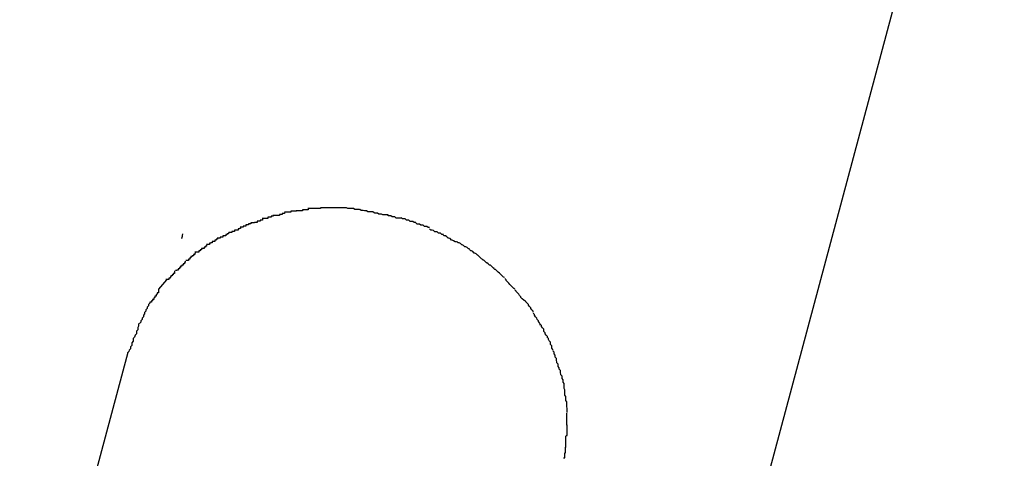
# Model space of a CAD drawing. Extents: x -42 to 42, y -34.5 to 34.5.
# Drawn here: x -15.2 to -15, y 22.5 to 22.6 of the extents above; entities that cross this region are included whole.
import ezdxf

# ---------------------------------------------------------------- set-up
doc = ezdxf.new("R2010")
doc.units = 0
doc.layers.get('0').update_dxf_attribs({"linetype": 'CONTINUOUS'})

msp = doc.modelspace()

# ---------------------------------------------------------------- linework, layer by layer
at = {"color": 0}
for points in [[(-14.9587, 22.7258), (-15.0224, 22.4877)], [(-15.1191, 22.5877), (-15.1191, 22.5877), (-15.1191, 22.5875), (-15.1193, 22.5875), (-15.1193, 22.5875), (-15.1196, 22.5875), (-15.1196, 22.5873), (-15.1199, 22.5873), (-15.1199, 22.5873), (-15.1202, 22.5873), (-15.1202, 22.5871), (-15.1205, 22.5871), (-15.1205, 22.5871), (-15.1208, 22.5871), (-15.1208, 22.5871), (-15.1211, 22.5871), (-15.1211, 22.5871), (-15.1214, 22.5871)], [(-15.1191, 22.5877), (-15.1191, 22.5877), (-15.1191, 22.5875), (-15.1193, 22.5875), (-15.1193, 22.5875), (-15.1196, 22.5875), (-15.1196, 22.5873), (-15.1199, 22.5873), (-15.1199, 22.5873), (-15.1202, 22.5873), (-15.1202, 22.5871), (-15.1205, 22.5871), (-15.1205, 22.5871), (-15.1208, 22.5871), (-15.1208, 22.5871), (-15.1211, 22.5871), (-15.1211, 22.5871), (-15.1214, 22.5871)], [(-15.1164, 22.5882), (-15.1164, 22.5882), (-15.1164, 22.588), (-15.1166, 22.588), (-15.1166, 22.588), (-15.1169, 22.588), (-15.1169, 22.588), (-15.1172, 22.588), (-15.1174, 22.588), (-15.1177, 22.588), (-15.1177, 22.5878), (-15.118, 22.5878), (-15.1181, 22.5878), (-15.1184, 22.5878), (-15.1184, 22.5878), (-15.1187, 22.5878), (-15.1188, 22.5878), (-15.1191, 22.5878)], [(-15.1164, 22.5882), (-15.1164, 22.5882), (-15.1164, 22.588), (-15.1166, 22.588), (-15.1166, 22.588), (-15.1169, 22.588), (-15.1169, 22.588), (-15.1172, 22.588), (-15.1174, 22.588), (-15.1177, 22.588), (-15.1177, 22.5878), (-15.118, 22.5878), (-15.1181, 22.5878), (-15.1184, 22.5878), (-15.1184, 22.5878), (-15.1187, 22.5878), (-15.1188, 22.5878), (-15.1191, 22.5878)], [(-15.1138, 22.5885), (-15.1138, 22.5885), (-15.1138, 22.5883), (-15.114, 22.5883), (-15.114, 22.5883), (-15.1143, 22.5883), (-15.1143, 22.5883), (-15.1146, 22.5883), (-15.1148, 22.5883), (-15.1151, 22.5883), (-15.1151, 22.5881), (-15.1154, 22.5881), (-15.1155, 22.5881), (-15.1158, 22.5881), (-15.1158, 22.5881), (-15.1161, 22.5881), (-15.1162, 22.5881), (-15.1165, 22.5881)], [(-15.1138, 22.5885), (-15.1138, 22.5885), (-15.1138, 22.5883), (-15.114, 22.5883), (-15.114, 22.5883), (-15.1143, 22.5883), (-15.1143, 22.5883), (-15.1146, 22.5883), (-15.1148, 22.5883), (-15.1151, 22.5883), (-15.1151, 22.5881), (-15.1154, 22.5881), (-15.1155, 22.5881), (-15.1158, 22.5881), (-15.1158, 22.5881), (-15.1161, 22.5881), (-15.1162, 22.5881), (-15.1165, 22.5881)], [(-15.1111, 22.5888), (-15.1111, 22.5888), (-15.1111, 22.5886), (-15.1113, 22.5886), (-15.1113, 22.5886), (-15.1116, 22.5886), (-15.1116, 22.5886), (-15.1119, 22.5886), (-15.1121, 22.5886), (-15.1124, 22.5886), (-15.1124, 22.5886), (-15.1127, 22.5886), (-15.1129, 22.5886), (-15.1132, 22.5886), (-15.1132, 22.5886), (-15.1135, 22.5886), (-15.1136, 22.5886), (-15.1139, 22.5886)], [(-15.1111, 22.5888), (-15.1111, 22.5888), (-15.1111, 22.5886), (-15.1113, 22.5886), (-15.1113, 22.5886), (-15.1116, 22.5886), (-15.1116, 22.5886), (-15.1119, 22.5886), (-15.1121, 22.5886), (-15.1124, 22.5886), (-15.1124, 22.5886), (-15.1127, 22.5886), (-15.1129, 22.5886), (-15.1132, 22.5886), (-15.1132, 22.5886), (-15.1135, 22.5886), (-15.1136, 22.5886), (-15.1139, 22.5886)], [(-15.1082, 22.5888), (-15.1082, 22.5888), (-15.1082, 22.5888), (-15.1082, 22.5888), (-15.1082, 22.5888), (-15.1082, 22.5888), (-15.1082, 22.5888), (-15.1082, 22.5888), (-15.1082, 22.5888), (-15.1084, 22.5888), (-15.1084, 22.5888), (-15.1084, 22.5888), (-15.1084, 22.5888), (-15.1084, 22.5888), (-15.1084, 22.5888), (-15.1084, 22.5888), (-15.1084, 22.5888), (-15.1086, 22.5888), (-15.1086, 22.5888), (-15.1086, 22.5888), (-15.1088, 22.5888), (-15.1088, 22.5888), (-15.1091, 22.5888), (-15.1091, 22.5888), (-15.1094, 22.5888), (-15.1095, 22.5888), (-15.1098, 22.5888), (-15.1098, 22.5888), (-15.1101, 22.5888), (-15.1101, 22.5888), (-15.1104, 22.5888), (-15.1104, 22.5888), (-15.1107, 22.5888), (-15.1108, 22.5888), (-15.1111, 22.5888)], [(-15.1082, 22.5888), (-15.1082, 22.5888), (-15.1082, 22.5888), (-15.1082, 22.5888), (-15.1082, 22.5888), (-15.1082, 22.5888), (-15.1082, 22.5888), (-15.1082, 22.5888), (-15.1082, 22.5888), (-15.1084, 22.5888), (-15.1084, 22.5888), (-15.1084, 22.5888), (-15.1084, 22.5888), (-15.1084, 22.5888), (-15.1084, 22.5888), (-15.1084, 22.5888), (-15.1084, 22.5888), (-15.1086, 22.5888), (-15.1086, 22.5888), (-15.1086, 22.5888), (-15.1088, 22.5888), (-15.1088, 22.5888), (-15.1091, 22.5888), (-15.1091, 22.5888), (-15.1094, 22.5888), (-15.1095, 22.5888), (-15.1098, 22.5888), (-15.1098, 22.5888), (-15.1101, 22.5888), (-15.1101, 22.5888), (-15.1104, 22.5888), (-15.1104, 22.5888), (-15.1107, 22.5888), (-15.1108, 22.5888), (-15.1111, 22.5888)], [(-15.1053, 22.5888), (-15.1053, 22.5888), (-15.1053, 22.5888), (-15.1056, 22.5888), (-15.1056, 22.5888), (-15.1059, 22.5888), (-15.1059, 22.5888), (-15.1062, 22.5888), (-15.1064, 22.5888), (-15.1067, 22.5888), (-15.1067, 22.5888), (-15.107, 22.5888), (-15.1071, 22.5888), (-15.1074, 22.5888), (-15.1074, 22.5888), (-15.1077, 22.5888), (-15.108, 22.5888), (-15.1083, 22.5888)], [(-15.1053, 22.5888), (-15.1053, 22.5888), (-15.1053, 22.5888), (-15.1056, 22.5888), (-15.1056, 22.5888), (-15.1059, 22.5888), (-15.1059, 22.5888), (-15.1062, 22.5888), (-15.1064, 22.5888), (-15.1067, 22.5888), (-15.1067, 22.5888), (-15.107, 22.5888), (-15.1071, 22.5888), (-15.1074, 22.5888), (-15.1074, 22.5888), (-15.1077, 22.5888), (-15.108, 22.5888), (-15.1083, 22.5888)], [(-15.1024, 22.5884), (-15.1024, 22.5884), (-15.1024, 22.5884), (-15.1026, 22.5884), (-15.1026, 22.5884), (-15.1029, 22.5884), (-15.1029, 22.5884), (-15.1032, 22.5884), (-15.1034, 22.5884), (-15.1037, 22.5886), (-15.1037, 22.5886), (-15.104, 22.5886), (-15.1041, 22.5886), (-15.1044, 22.5886), (-15.1044, 22.5886), (-15.1047, 22.5886), (-15.105, 22.5886), (-15.1053, 22.5888)], [(-15.1024, 22.5884), (-15.1024, 22.5884), (-15.1024, 22.5884), (-15.1026, 22.5884), (-15.1026, 22.5884), (-15.1029, 22.5884), (-15.1029, 22.5884), (-15.1032, 22.5884), (-15.1034, 22.5884), (-15.1037, 22.5886), (-15.1037, 22.5886), (-15.104, 22.5886), (-15.1041, 22.5886), (-15.1044, 22.5886), (-15.1044, 22.5886), (-15.1047, 22.5886), (-15.105, 22.5886), (-15.1053, 22.5888)], [(-15.0993, 22.5879), (-15.0993, 22.5879), (-15.0993, 22.5879), (-15.0995, 22.5879), (-15.0996, 22.5879), (-15.0999, 22.5879), (-15.0999, 22.5879), (-15.1002, 22.5879), (-15.1005, 22.5879), (-15.1008, 22.5881), (-15.1008, 22.5881), (-15.1011, 22.5881), (-15.1013, 22.5881), (-15.1016, 22.5882), (-15.1016, 22.5882), (-15.1019, 22.5882), (-15.102, 22.5882), (-15.1023, 22.5884)], [(-15.0993, 22.5879), (-15.0993, 22.5879), (-15.0993, 22.5879), (-15.0995, 22.5879), (-15.0996, 22.5879), (-15.0999, 22.5879), (-15.0999, 22.5879), (-15.1002, 22.5879), (-15.1005, 22.5879), (-15.1008, 22.5881), (-15.1008, 22.5881), (-15.1011, 22.5881), (-15.1013, 22.5881), (-15.1016, 22.5882), (-15.1016, 22.5882), (-15.1019, 22.5882), (-15.102, 22.5882), (-15.1023, 22.5884)], [(-15.096, 22.5872), (-15.096, 22.5872), (-15.096, 22.5872), (-15.0962, 22.5872), (-15.0963, 22.5872), (-15.0966, 22.5872), (-15.0966, 22.5872), (-15.0969, 22.5872), (-15.0972, 22.5872), (-15.0975, 22.5874), (-15.0975, 22.5874), (-15.0978, 22.5874), (-15.0981, 22.5874), (-15.0984, 22.5876), (-15.0985, 22.5876), (-15.0988, 22.5876), (-15.099, 22.5876), (-15.0993, 22.5878)], [(-15.096, 22.5872), (-15.096, 22.5872), (-15.096, 22.5872), (-15.0962, 22.5872), (-15.0963, 22.5872), (-15.0966, 22.5872), (-15.0966, 22.5872), (-15.0969, 22.5872), (-15.0972, 22.5872), (-15.0975, 22.5874), (-15.0975, 22.5874), (-15.0978, 22.5874), (-15.0981, 22.5874), (-15.0984, 22.5876), (-15.0985, 22.5876), (-15.0988, 22.5876), (-15.099, 22.5876), (-15.0993, 22.5878)], [(-15.1266, 22.5855), (-15.1266, 22.5855), (-15.1266, 22.5852), (-15.1268, 22.5852), (-15.1268, 22.5852), (-15.1271, 22.5852), (-15.1271, 22.585), (-15.1274, 22.585), (-15.1274, 22.585), (-15.1277, 22.585), (-15.1277, 22.5847), (-15.128, 22.5847), (-15.128, 22.5847), (-15.1283, 22.5847), (-15.1283, 22.5845), (-15.1286, 22.5845), (-15.1287, 22.5845), (-15.129, 22.5845)], [(-15.1266, 22.5855), (-15.1266, 22.5855), (-15.1266, 22.5852), (-15.1268, 22.5852), (-15.1268, 22.5852), (-15.1271, 22.5852), (-15.1271, 22.585), (-15.1274, 22.585), (-15.1274, 22.585), (-15.1277, 22.585), (-15.1277, 22.5847), (-15.128, 22.5847), (-15.128, 22.5847), (-15.1283, 22.5847), (-15.1283, 22.5845), (-15.1286, 22.5845), (-15.1287, 22.5845), (-15.129, 22.5845)], [(-15.124, 22.5863), (-15.124, 22.5863), (-15.124, 22.586), (-15.1242, 22.586), (-15.1242, 22.586), (-15.1245, 22.586), (-15.1245, 22.5858), (-15.1248, 22.5858), (-15.1249, 22.5858), (-15.1252, 22.5858), (-15.1252, 22.5855), (-15.1255, 22.5855), (-15.1255, 22.5855), (-15.1258, 22.5855), (-15.1258, 22.5854), (-15.1261, 22.5854), (-15.1262, 22.5854), (-15.1265, 22.5854)], [(-15.124, 22.5863), (-15.124, 22.5863), (-15.124, 22.586), (-15.1242, 22.586), (-15.1242, 22.586), (-15.1245, 22.586), (-15.1245, 22.5858), (-15.1248, 22.5858), (-15.1249, 22.5858), (-15.1252, 22.5858), (-15.1252, 22.5855), (-15.1255, 22.5855), (-15.1255, 22.5855), (-15.1258, 22.5855), (-15.1258, 22.5854), (-15.1261, 22.5854), (-15.1262, 22.5854), (-15.1265, 22.5854)], [(-15.1216, 22.5872), (-15.1216, 22.5872), (-15.1216, 22.5869), (-15.1218, 22.5869), (-15.1218, 22.5869), (-15.1221, 22.5869), (-15.1221, 22.5867), (-15.1224, 22.5867), (-15.1225, 22.5867), (-15.1228, 22.5867), (-15.1228, 22.5864), (-15.1231, 22.5864), (-15.1231, 22.5864), (-15.1234, 22.5864), (-15.1234, 22.5864), (-15.1237, 22.5864), (-15.1238, 22.5864), (-15.1241, 22.5864)], [(-15.1216, 22.5872), (-15.1216, 22.5872), (-15.1216, 22.5869), (-15.1218, 22.5869), (-15.1218, 22.5869), (-15.1221, 22.5869), (-15.1221, 22.5867), (-15.1224, 22.5867), (-15.1225, 22.5867), (-15.1228, 22.5867), (-15.1228, 22.5864), (-15.1231, 22.5864), (-15.1231, 22.5864), (-15.1234, 22.5864), (-15.1234, 22.5864), (-15.1237, 22.5864), (-15.1238, 22.5864), (-15.1241, 22.5864)], [(-15.093, 22.5865), (-15.093, 22.5865), (-15.093, 22.5865), (-15.0932, 22.5865), (-15.0933, 22.5865), (-15.0936, 22.5865), (-15.0936, 22.5865), (-15.0939, 22.5865), (-15.0942, 22.5865), (-15.0945, 22.5868), (-15.0945, 22.5868), (-15.0948, 22.5868), (-15.0951, 22.5868), (-15.0954, 22.587), (-15.0954, 22.587), (-15.0957, 22.587), (-15.0959, 22.587), (-15.0962, 22.5872)], [(-15.093, 22.5865), (-15.093, 22.5865), (-15.093, 22.5865), (-15.0932, 22.5865), (-15.0933, 22.5865), (-15.0936, 22.5865), (-15.0936, 22.5865), (-15.0939, 22.5865), (-15.0942, 22.5865), (-15.0945, 22.5868), (-15.0945, 22.5868), (-15.0948, 22.5868), (-15.0951, 22.5868), (-15.0954, 22.587), (-15.0954, 22.587), (-15.0957, 22.587), (-15.0959, 22.587), (-15.0962, 22.5872)], [(-15.0898, 22.5855), (-15.0898, 22.5855), (-15.0898, 22.5855), (-15.0901, 22.5855), (-15.0902, 22.5855), (-15.0905, 22.5857), (-15.0905, 22.5857), (-15.0908, 22.5857), (-15.0911, 22.5857), (-15.0914, 22.586), (-15.0914, 22.586), (-15.0917, 22.586), (-15.0919, 22.586), (-15.0922, 22.5863), (-15.0922, 22.5863), (-15.0925, 22.5863), (-15.0928, 22.5863), (-15.0931, 22.5866)], [(-15.0898, 22.5855), (-15.0898, 22.5855), (-15.0898, 22.5855), (-15.0901, 22.5855), (-15.0902, 22.5855), (-15.0905, 22.5857), (-15.0905, 22.5857), (-15.0908, 22.5857), (-15.0911, 22.5857), (-15.0914, 22.586), (-15.0914, 22.586), (-15.0917, 22.586), (-15.0919, 22.586), (-15.0922, 22.5863), (-15.0922, 22.5863), (-15.0925, 22.5863), (-15.0928, 22.5863), (-15.0931, 22.5866)], [(-15.0868, 22.5844), (-15.0868, 22.5844), (-15.0868, 22.5844), (-15.0871, 22.5844), (-15.0871, 22.5844), (-15.0874, 22.5846), (-15.0874, 22.5846), (-15.0877, 22.5846), (-15.0879, 22.5846), (-15.0882, 22.5849), (-15.0882, 22.5849), (-15.0885, 22.5849), (-15.0887, 22.5849), (-15.089, 22.5851), (-15.089, 22.5851), (-15.0893, 22.5851), (-15.0895, 22.5851), (-15.0898, 22.5854)], [(-15.0868, 22.5844), (-15.0868, 22.5844), (-15.0868, 22.5844), (-15.0871, 22.5844), (-15.0871, 22.5844), (-15.0874, 22.5846), (-15.0874, 22.5846), (-15.0877, 22.5846), (-15.0879, 22.5846), (-15.0882, 22.5849), (-15.0882, 22.5849), (-15.0885, 22.5849), (-15.0887, 22.5849), (-15.089, 22.5851), (-15.089, 22.5851), (-15.0893, 22.5851), (-15.0895, 22.5851), (-15.0898, 22.5854)], [(-15.1418, 22.583), (-15.1418, 22.583), (-15.1418, 22.5829), (-15.1418, 22.5829), (-15.1418, 22.5829), (-15.1418, 22.5828), (-15.1418, 22.5828), (-15.1419, 22.5827), (-15.1419, 22.5827), (-15.1419, 22.5827), (-15.1419, 22.5826), (-15.1419, 22.5826), (-15.1419, 22.5826), (-15.1419, 22.5825), (-15.1419, 22.5825), (-15.1419, 22.5825), (-15.1419, 22.5824), (-15.1419, 22.5824), (-15.1419, 22.5823), (-15.142, 22.5823), (-15.142, 22.5823), (-15.142, 22.5822), (-15.142, 22.5822), (-15.142, 22.5822), (-15.142, 22.5821), (-15.142, 22.5821), (-15.142, 22.582), (-15.142, 22.582), (-15.1421, 22.5819)], [(-15.1418, 22.583), (-15.1418, 22.583)], [(-15.1316, 22.5833), (-15.1316, 22.5833), (-15.1316, 22.583), (-15.1319, 22.583), (-15.1319, 22.5828), (-15.1322, 22.5828), (-15.1322, 22.5825), (-15.1325, 22.5825), (-15.1325, 22.5825), (-15.1328, 22.5825), (-15.1328, 22.5822), (-15.1331, 22.5822), (-15.1331, 22.5822), (-15.1334, 22.5822), (-15.1334, 22.582), (-15.1337, 22.582), (-15.1338, 22.582), (-15.1341, 22.582)], [(-15.1316, 22.5833), (-15.1316, 22.5833), (-15.1316, 22.583), (-15.1319, 22.583), (-15.1319, 22.5828), (-15.1322, 22.5828), (-15.1322, 22.5825), (-15.1325, 22.5825), (-15.1325, 22.5825), (-15.1328, 22.5825), (-15.1328, 22.5822), (-15.1331, 22.5822), (-15.1331, 22.5822), (-15.1334, 22.5822), (-15.1334, 22.582), (-15.1337, 22.582), (-15.1338, 22.582), (-15.1341, 22.582)], [(-15.1289, 22.5845), (-15.1289, 22.5845), (-15.1289, 22.5842), (-15.1291, 22.5842), (-15.1291, 22.5841), (-15.1294, 22.5841), (-15.1294, 22.5838), (-15.1297, 22.5838), (-15.1299, 22.5838), (-15.1302, 22.5838), (-15.1302, 22.5835), (-15.1305, 22.5835), (-15.1305, 22.5835), (-15.1308, 22.5835), (-15.1308, 22.5833), (-15.1311, 22.5833), (-15.1312, 22.5833), (-15.1315, 22.5833)], [(-15.1289, 22.5845), (-15.1289, 22.5845), (-15.1289, 22.5842), (-15.1291, 22.5842), (-15.1291, 22.5841), (-15.1294, 22.5841), (-15.1294, 22.5838), (-15.1297, 22.5838), (-15.1299, 22.5838), (-15.1302, 22.5838), (-15.1302, 22.5835), (-15.1305, 22.5835), (-15.1305, 22.5835), (-15.1308, 22.5835), (-15.1308, 22.5833), (-15.1311, 22.5833), (-15.1312, 22.5833), (-15.1315, 22.5833)], [(-15.0837, 22.5828), (-15.0837, 22.5828), (-15.0837, 22.5828), (-15.084, 22.5828), (-15.084, 22.5828), (-15.0843, 22.5831), (-15.0843, 22.5831), (-15.0846, 22.5831), (-15.0848, 22.5831), (-15.0851, 22.5834), (-15.0851, 22.5834), (-15.0854, 22.5834), (-15.0856, 22.5834), (-15.0859, 22.5837), (-15.0859, 22.5837), (-15.0862, 22.5838), (-15.0865, 22.5838), (-15.0868, 22.5841)], [(-15.0837, 22.5828), (-15.0837, 22.5828), (-15.0837, 22.5828), (-15.084, 22.5828), (-15.084, 22.5828), (-15.0843, 22.5831), (-15.0843, 22.5831), (-15.0846, 22.5831), (-15.0848, 22.5831), (-15.0851, 22.5834), (-15.0851, 22.5834), (-15.0854, 22.5834), (-15.0856, 22.5834), (-15.0859, 22.5837), (-15.0859, 22.5837), (-15.0862, 22.5838), (-15.0865, 22.5838), (-15.0868, 22.5841)], [(-15.134, 22.5821), (-15.134, 22.5821), (-15.134, 22.5818), (-15.1343, 22.5818), (-15.1343, 22.5816), (-15.1346, 22.5816), (-15.1346, 22.5813), (-15.1349, 22.5813), (-15.1349, 22.5813), (-15.1352, 22.5813), (-15.1352, 22.581), (-15.1355, 22.581), (-15.1355, 22.5809), (-15.1358, 22.5809), (-15.1358, 22.5806), (-15.1361, 22.5806), (-15.1362, 22.5806), (-15.1365, 22.5806)], [(-15.134, 22.5821), (-15.134, 22.5821), (-15.134, 22.5818), (-15.1343, 22.5818), (-15.1343, 22.5816), (-15.1346, 22.5816), (-15.1346, 22.5813), (-15.1349, 22.5813), (-15.1349, 22.5813), (-15.1352, 22.5813), (-15.1352, 22.581), (-15.1355, 22.581), (-15.1355, 22.5809), (-15.1358, 22.5809), (-15.1358, 22.5806), (-15.1361, 22.5806), (-15.1362, 22.5806), (-15.1365, 22.5806)], [(-15.0808, 22.5812), (-15.0808, 22.5812), (-15.0808, 22.5812), (-15.0811, 22.5812), (-15.0811, 22.5812), (-15.0814, 22.5814), (-15.0814, 22.5814), (-15.0817, 22.5816), (-15.0819, 22.5816), (-15.0822, 22.5819), (-15.0822, 22.5819), (-15.0825, 22.582), (-15.0826, 22.582), (-15.0829, 22.5823), (-15.0829, 22.5823), (-15.0832, 22.5825), (-15.0835, 22.5825), (-15.0838, 22.5828)], [(-15.0808, 22.5812), (-15.0808, 22.5812), (-15.0808, 22.5812), (-15.0811, 22.5812), (-15.0811, 22.5812), (-15.0814, 22.5814), (-15.0814, 22.5814), (-15.0817, 22.5816), (-15.0819, 22.5816), (-15.0822, 22.5819), (-15.0822, 22.5819), (-15.0825, 22.582), (-15.0826, 22.582), (-15.0829, 22.5823), (-15.0829, 22.5823), (-15.0832, 22.5825), (-15.0835, 22.5825), (-15.0838, 22.5828)], [(-15.0779, 22.5796), (-15.0779, 22.5796), (-15.0779, 22.5796), (-15.0781, 22.5796), (-15.0781, 22.5796), (-15.0784, 22.5799), (-15.0784, 22.5799), (-15.0787, 22.5801), (-15.0789, 22.5801), (-15.0792, 22.5804), (-15.0792, 22.5804), (-15.0795, 22.5805), (-15.0796, 22.5805), (-15.0799, 22.5808), (-15.0799, 22.5808), (-15.0802, 22.581), (-15.0804, 22.581), (-15.0807, 22.5813)], [(-15.0779, 22.5796), (-15.0779, 22.5796), (-15.0779, 22.5796), (-15.0781, 22.5796), (-15.0781, 22.5796), (-15.0784, 22.5799), (-15.0784, 22.5799), (-15.0787, 22.5801), (-15.0789, 22.5801), (-15.0792, 22.5804), (-15.0792, 22.5804), (-15.0795, 22.5805), (-15.0796, 22.5805), (-15.0799, 22.5808), (-15.0799, 22.5808), (-15.0802, 22.581), (-15.0804, 22.581), (-15.0807, 22.5813)], [(-15.139, 22.579), (-15.139, 22.579), (-15.139, 22.5787), (-15.1391, 22.5787), (-15.1391, 22.5784), (-15.1394, 22.5784), (-15.1394, 22.5781), (-15.1397, 22.5781), (-15.1397, 22.5779), (-15.14, 22.5779), (-15.14, 22.5776), (-15.1402, 22.5776), (-15.1402, 22.5773), (-15.1405, 22.5773), (-15.1405, 22.577), (-15.1408, 22.577), (-15.1408, 22.577), (-15.1411, 22.577)], [(-15.139, 22.579), (-15.139, 22.579), (-15.139, 22.5787), (-15.1391, 22.5787), (-15.1391, 22.5784), (-15.1394, 22.5784), (-15.1394, 22.5781), (-15.1397, 22.5781), (-15.1397, 22.5779), (-15.14, 22.5779), (-15.14, 22.5776), (-15.1402, 22.5776), (-15.1402, 22.5773), (-15.1405, 22.5773), (-15.1405, 22.577), (-15.1408, 22.577), (-15.1408, 22.577), (-15.1411, 22.577)], [(-15.1365, 22.5805), (-15.1365, 22.5805), (-15.1365, 22.5802), (-15.1367, 22.5802), (-15.1367, 22.58), (-15.137, 22.58), (-15.137, 22.5797), (-15.1373, 22.5797), (-15.1373, 22.5797), (-15.1376, 22.5797), (-15.1376, 22.5794), (-15.1379, 22.5794), (-15.1379, 22.5792), (-15.1382, 22.5792), (-15.1382, 22.5789), (-15.1385, 22.5789), (-15.1386, 22.5789), (-15.1389, 22.5789)], [(-15.1365, 22.5805), (-15.1365, 22.5805), (-15.1365, 22.5802), (-15.1367, 22.5802), (-15.1367, 22.58), (-15.137, 22.58), (-15.137, 22.5797), (-15.1373, 22.5797), (-15.1373, 22.5797), (-15.1376, 22.5797), (-15.1376, 22.5794), (-15.1379, 22.5794), (-15.1379, 22.5792), (-15.1382, 22.5792), (-15.1382, 22.5789), (-15.1385, 22.5789), (-15.1386, 22.5789), (-15.1389, 22.5789)], [(-15.0752, 22.5774), (-15.0752, 22.5774), (-15.0752, 22.5774), (-15.0754, 22.5776), (-15.0754, 22.5776), (-15.0757, 22.5779), (-15.0757, 22.5779), (-15.076, 22.5782), (-15.0761, 22.5782), (-15.0764, 22.5785), (-15.0764, 22.5785), (-15.0767, 22.5787), (-15.0768, 22.5787), (-15.0771, 22.579), (-15.0771, 22.579), (-15.0774, 22.5792), (-15.0776, 22.5792), (-15.0779, 22.5795)], [(-15.0752, 22.5774), (-15.0752, 22.5774), (-15.0752, 22.5774), (-15.0754, 22.5776), (-15.0754, 22.5776), (-15.0757, 22.5779), (-15.0757, 22.5779), (-15.076, 22.5782), (-15.0761, 22.5782), (-15.0764, 22.5785), (-15.0764, 22.5785), (-15.0767, 22.5787), (-15.0768, 22.5787), (-15.0771, 22.579), (-15.0771, 22.579), (-15.0774, 22.5792), (-15.0776, 22.5792), (-15.0779, 22.5795)], [(-15.1412, 22.5769), (-15.1412, 22.5769), (-15.1412, 22.5766), (-15.1414, 22.5766), (-15.1414, 22.5763), (-15.1417, 22.5763), (-15.1417, 22.576), (-15.142, 22.576), (-15.142, 22.5758), (-15.1423, 22.5758), (-15.1423, 22.5755), (-15.1425, 22.5755), (-15.1425, 22.5752), (-15.1428, 22.5752), (-15.1428, 22.5749), (-15.1431, 22.5749), (-15.1431, 22.5748), (-15.1434, 22.5748)], [(-15.1412, 22.5769), (-15.1412, 22.5769), (-15.1412, 22.5766), (-15.1414, 22.5766), (-15.1414, 22.5763), (-15.1417, 22.5763), (-15.1417, 22.576), (-15.142, 22.576), (-15.142, 22.5758), (-15.1423, 22.5758), (-15.1423, 22.5755), (-15.1425, 22.5755), (-15.1425, 22.5752), (-15.1428, 22.5752), (-15.1428, 22.5749), (-15.1431, 22.5749), (-15.1431, 22.5748), (-15.1434, 22.5748)], [(-15.0724, 22.5753), (-15.0724, 22.5753), (-15.0724, 22.5753), (-15.0726, 22.5754), (-15.0726, 22.5754), (-15.0729, 22.5757), (-15.0729, 22.5757), (-15.0732, 22.576), (-15.0734, 22.576), (-15.0737, 22.5763), (-15.0737, 22.5763), (-15.074, 22.5765), (-15.0741, 22.5765), (-15.0744, 22.5768), (-15.0744, 22.5768), (-15.0747, 22.5771), (-15.0748, 22.5771), (-15.0751, 22.5774)], [(-15.0724, 22.5753), (-15.0724, 22.5753), (-15.0724, 22.5753), (-15.0726, 22.5754), (-15.0726, 22.5754), (-15.0729, 22.5757), (-15.0729, 22.5757), (-15.0732, 22.576), (-15.0734, 22.576), (-15.0737, 22.5763), (-15.0737, 22.5763), (-15.074, 22.5765), (-15.0741, 22.5765), (-15.0744, 22.5768), (-15.0744, 22.5768), (-15.0747, 22.5771), (-15.0748, 22.5771), (-15.0751, 22.5774)], [(-15.1436, 22.5747), (-15.1436, 22.5747), (-15.1436, 22.5744), (-15.1436, 22.5744), (-15.1436, 22.5741), (-15.1439, 22.5741), (-15.1439, 22.5738), (-15.1441, 22.5738), (-15.1441, 22.5736), (-15.1444, 22.5736), (-15.1444, 22.5733), (-15.1446, 22.5733), (-15.1446, 22.5731), (-15.1449, 22.5731), (-15.1449, 22.5728), (-15.1452, 22.5728), (-15.1452, 22.5728), (-15.1455, 22.5728)], [(-15.1436, 22.5747), (-15.1436, 22.5747), (-15.1436, 22.5744), (-15.1436, 22.5744), (-15.1436, 22.5741), (-15.1439, 22.5741), (-15.1439, 22.5738), (-15.1441, 22.5738), (-15.1441, 22.5736), (-15.1444, 22.5736), (-15.1444, 22.5733), (-15.1446, 22.5733), (-15.1446, 22.5731), (-15.1449, 22.5731), (-15.1449, 22.5728), (-15.1452, 22.5728), (-15.1452, 22.5728), (-15.1455, 22.5728)], [(-15.0701, 22.5732), (-15.0701, 22.5732), (-15.0701, 22.5732), (-15.0703, 22.5733), (-15.0703, 22.5733), (-15.0706, 22.5736), (-15.0706, 22.5736), (-15.0709, 22.5739), (-15.0709, 22.5739), (-15.0712, 22.5742), (-15.0712, 22.5742), (-15.0715, 22.5744), (-15.0715, 22.5744), (-15.0718, 22.5747), (-15.0718, 22.5747), (-15.0721, 22.575), (-15.0722, 22.575), (-15.0725, 22.5753)], [(-15.0701, 22.5732), (-15.0701, 22.5732), (-15.0701, 22.5732), (-15.0703, 22.5733), (-15.0703, 22.5733), (-15.0706, 22.5736), (-15.0706, 22.5736), (-15.0709, 22.5739), (-15.0709, 22.5739), (-15.0712, 22.5742), (-15.0712, 22.5742), (-15.0715, 22.5744), (-15.0715, 22.5744), (-15.0718, 22.5747), (-15.0718, 22.5747), (-15.0721, 22.575), (-15.0722, 22.575), (-15.0725, 22.5753)], [(-15.1454, 22.5727), (-15.1472, 22.5706)], [(-15.0678, 22.5706), (-15.0678, 22.5706), (-15.0678, 22.5706), (-15.068, 22.5708), (-15.068, 22.5708), (-15.0683, 22.5711), (-15.0683, 22.5711), (-15.0686, 22.5714), (-15.0686, 22.5714), (-15.0689, 22.5717), (-15.0689, 22.5717), (-15.0691, 22.572), (-15.0691, 22.572), (-15.0694, 22.5723), (-15.0694, 22.5723), (-15.0697, 22.5726), (-15.0697, 22.5727), (-15.07, 22.573)], [(-15.0678, 22.5706), (-15.0678, 22.5706), (-15.0678, 22.5706), (-15.068, 22.5708), (-15.068, 22.5708), (-15.0683, 22.5711), (-15.0683, 22.5711), (-15.0686, 22.5714), (-15.0686, 22.5714), (-15.0689, 22.5717), (-15.0689, 22.5717), (-15.0691, 22.572), (-15.0691, 22.572), (-15.0694, 22.5723), (-15.0694, 22.5723), (-15.0697, 22.5726), (-15.0697, 22.5727), (-15.07, 22.573)], [(-15.1472, 22.5706), (-15.1472, 22.5706), (-15.1472, 22.5703), (-15.1472, 22.5701), (-15.1472, 22.5698), (-15.1475, 22.5698), (-15.1475, 22.5695), (-15.1477, 22.5694), (-15.1477, 22.5691), (-15.148, 22.5691), (-15.148, 22.5688), (-15.1482, 22.5686), (-15.1482, 22.5683), (-15.1485, 22.5683), (-15.1485, 22.568), (-15.1487, 22.568), (-15.1487, 22.5677), (-15.149, 22.5677)], [(-15.1472, 22.5706), (-15.1472, 22.5706), (-15.1472, 22.5703), (-15.1472, 22.5701), (-15.1472, 22.5698), (-15.1475, 22.5698), (-15.1475, 22.5695), (-15.1477, 22.5694), (-15.1477, 22.5691), (-15.148, 22.5691), (-15.148, 22.5688), (-15.1482, 22.5686), (-15.1482, 22.5683), (-15.1485, 22.5683), (-15.1485, 22.568), (-15.1487, 22.568), (-15.1487, 22.5677), (-15.149, 22.5677)], [(-15.0656, 22.568), (-15.0656, 22.568), (-15.0656, 22.568), (-15.0658, 22.5682), (-15.0658, 22.5682), (-15.0661, 22.5685), (-15.0661, 22.5685), (-15.0664, 22.5688), (-15.0664, 22.5689), (-15.0667, 22.5692), (-15.0667, 22.5692), (-15.0669, 22.5695), (-15.0669, 22.5695), (-15.0672, 22.5698), (-15.0672, 22.5698), (-15.0675, 22.5701), (-15.0675, 22.5702), (-15.0678, 22.5705)], [(-15.0656, 22.568), (-15.0656, 22.568), (-15.0656, 22.568), (-15.0658, 22.5682), (-15.0658, 22.5682), (-15.0661, 22.5685), (-15.0661, 22.5685), (-15.0664, 22.5688), (-15.0664, 22.5689), (-15.0667, 22.5692), (-15.0667, 22.5692), (-15.0669, 22.5695), (-15.0669, 22.5695), (-15.0672, 22.5698), (-15.0672, 22.5698), (-15.0675, 22.5701), (-15.0675, 22.5702), (-15.0678, 22.5705)], [(-15.1491, 22.5678), (-15.1491, 22.5678), (-15.1491, 22.5675), (-15.1494, 22.5672), (-15.1494, 22.5669), (-15.1497, 22.5666), (-15.1497, 22.5663), (-15.15, 22.566), (-15.15, 22.5657), (-15.1503, 22.5654), (-15.1503, 22.5651), (-15.1505, 22.5648), (-15.1505, 22.5645), (-15.1508, 22.5642), (-15.1508, 22.5639), (-15.1511, 22.5636), (-15.1511, 22.5633), (-15.1514, 22.563)], [(-15.1491, 22.5678), (-15.1491, 22.5678), (-15.1491, 22.5675), (-15.1494, 22.5672), (-15.1494, 22.5669), (-15.1497, 22.5666), (-15.1497, 22.5663), (-15.15, 22.566), (-15.15, 22.5657), (-15.1503, 22.5654), (-15.1503, 22.5651), (-15.1505, 22.5648), (-15.1505, 22.5645), (-15.1508, 22.5642), (-15.1508, 22.5639), (-15.1511, 22.5636), (-15.1511, 22.5633), (-15.1514, 22.563)], [(-15.0637, 22.5655), (-15.0637, 22.5655), (-15.0637, 22.5655), (-15.0637, 22.5657), (-15.0637, 22.5657), (-15.064, 22.566), (-15.064, 22.566), (-15.0642, 22.5663), (-15.0642, 22.5665), (-15.0645, 22.5668), (-15.0645, 22.5668), (-15.0647, 22.5671), (-15.0647, 22.5672), (-15.065, 22.5675), (-15.065, 22.5675), (-15.0653, 22.5678), (-15.0653, 22.5679), (-15.0656, 22.5682)], [(-15.0637, 22.5655), (-15.0637, 22.5655), (-15.0637, 22.5655), (-15.0637, 22.5657), (-15.0637, 22.5657), (-15.064, 22.566), (-15.064, 22.566), (-15.0642, 22.5663), (-15.0642, 22.5665), (-15.0645, 22.5668), (-15.0645, 22.5668), (-15.0647, 22.5671), (-15.0647, 22.5672), (-15.065, 22.5675), (-15.065, 22.5675), (-15.0653, 22.5678), (-15.0653, 22.5679), (-15.0656, 22.5682)], [(-15.0621, 22.5626), (-15.0621, 22.5626), (-15.0621, 22.5626), (-15.0621, 22.5628), (-15.0621, 22.5628), (-15.0623, 22.5631), (-15.0623, 22.5631), (-15.0625, 22.5634), (-15.0625, 22.5636), (-15.0628, 22.5639), (-15.0628, 22.5639), (-15.0629, 22.5642), (-15.0629, 22.5642), (-15.0632, 22.5645), (-15.0632, 22.5645), (-15.0634, 22.5648), (-15.0634, 22.565), (-15.0637, 22.5653)], [(-15.0621, 22.5626), (-15.0621, 22.5626), (-15.0621, 22.5626), (-15.0621, 22.5628), (-15.0621, 22.5628), (-15.0623, 22.5631), (-15.0623, 22.5631), (-15.0625, 22.5634), (-15.0625, 22.5636), (-15.0628, 22.5639), (-15.0628, 22.5639), (-15.0629, 22.5642), (-15.0629, 22.5642), (-15.0632, 22.5645), (-15.0632, 22.5645), (-15.0634, 22.5648), (-15.0634, 22.565), (-15.0637, 22.5653)], [(-15.1516, 22.563), (-15.1516, 22.563), (-15.1516, 22.5624), (-15.1518, 22.5621), (-15.1518, 22.5616), (-15.1521, 22.5613), (-15.1521, 22.5607), (-15.1524, 22.5604), (-15.1525, 22.5599), (-15.1528, 22.5596), (-15.1528, 22.559), (-15.1531, 22.5587), (-15.1531, 22.5581), (-15.1534, 22.5578), (-15.1534, 22.5573), (-15.1537, 22.557), (-15.1538, 22.5567), (-15.1541, 22.5564)], [(-15.1516, 22.563), (-15.1516, 22.563), (-15.1516, 22.5624), (-15.1518, 22.5621), (-15.1518, 22.5616), (-15.1521, 22.5613), (-15.1521, 22.5607), (-15.1524, 22.5604), (-15.1525, 22.5599), (-15.1528, 22.5596), (-15.1528, 22.559), (-15.1531, 22.5587), (-15.1531, 22.5581), (-15.1534, 22.5578), (-15.1534, 22.5573), (-15.1537, 22.557), (-15.1538, 22.5567), (-15.1541, 22.5564)], [(-15.0605, 22.5598), (-15.0605, 22.5598), (-15.0605, 22.5598), (-15.0605, 22.5601), (-15.0605, 22.5601), (-15.0608, 22.5604), (-15.0608, 22.5604), (-15.061, 22.5607), (-15.061, 22.5609), (-15.0613, 22.5612), (-15.0613, 22.5612), (-15.0613, 22.5615), (-15.0613, 22.5617), (-15.0616, 22.562), (-15.0616, 22.562), (-15.0618, 22.5623), (-15.0618, 22.5625), (-15.0621, 22.5628)], [(-15.0605, 22.5598), (-15.0605, 22.5598), (-15.0605, 22.5598), (-15.0605, 22.5601), (-15.0605, 22.5601), (-15.0608, 22.5604), (-15.0608, 22.5604), (-15.061, 22.5607), (-15.061, 22.5609), (-15.0613, 22.5612), (-15.0613, 22.5612), (-15.0613, 22.5615), (-15.0613, 22.5617), (-15.0616, 22.562), (-15.0616, 22.562), (-15.0618, 22.5623), (-15.0618, 22.5625), (-15.0621, 22.5628)], [(-15.0593, 22.557), (-15.0593, 22.557), (-15.0593, 22.557), (-15.0593, 22.5572), (-15.0593, 22.5572), (-15.0595, 22.5575), (-15.0595, 22.5575), (-15.0595, 22.5578), (-15.0595, 22.558), (-15.0598, 22.5583), (-15.0598, 22.5583), (-15.0598, 22.5586), (-15.0598, 22.5588), (-15.0601, 22.5591), (-15.0601, 22.5591), (-15.0603, 22.5594), (-15.0603, 22.5596), (-15.0606, 22.5599)], [(-15.0593, 22.557), (-15.0593, 22.557), (-15.0593, 22.557), (-15.0593, 22.5572), (-15.0593, 22.5572), (-15.0595, 22.5575), (-15.0595, 22.5575), (-15.0595, 22.5578), (-15.0595, 22.558), (-15.0598, 22.5583), (-15.0598, 22.5583), (-15.0598, 22.5586), (-15.0598, 22.5588), (-15.0601, 22.5591), (-15.0601, 22.5591), (-15.0603, 22.5594), (-15.0603, 22.5596), (-15.0606, 22.5599)], [(-15.0584, 22.5542), (-15.0584, 22.5542), (-15.0584, 22.5542), (-15.0584, 22.5544), (-15.0584, 22.5544), (-15.0585, 22.5547), (-15.0585, 22.5547), (-15.0585, 22.555), (-15.0585, 22.5552), (-15.0588, 22.5555), (-15.0588, 22.5555), (-15.0588, 22.5558), (-15.0588, 22.5559), (-15.059, 22.5562), (-15.059, 22.5562), (-15.059, 22.5565), (-15.059, 22.5566), (-15.0593, 22.5569)], [(-15.0584, 22.5542), (-15.0584, 22.5542), (-15.0584, 22.5542), (-15.0584, 22.5544), (-15.0584, 22.5544), (-15.0585, 22.5547), (-15.0585, 22.5547), (-15.0585, 22.555), (-15.0585, 22.5552), (-15.0588, 22.5555), (-15.0588, 22.5555), (-15.0588, 22.5558), (-15.0588, 22.5559), (-15.059, 22.5562), (-15.059, 22.5562), (-15.059, 22.5565), (-15.059, 22.5566), (-15.0593, 22.5569)], [(-15.154, 22.5565), (-15.1781, 22.4665)], [(-15.0575, 22.5515), (-15.0575, 22.5515), (-15.0575, 22.5515), (-15.0575, 22.5517), (-15.0575, 22.5517), (-15.0576, 22.552), (-15.0576, 22.552), (-15.0576, 22.5523), (-15.0576, 22.5525), (-15.0579, 22.5528), (-15.0579, 22.5528), (-15.0579, 22.5531), (-15.0579, 22.5531), (-15.0581, 22.5534), (-15.0581, 22.5534), (-15.0581, 22.5537), (-15.0581, 22.5539), (-15.0584, 22.5542)], [(-15.0575, 22.5515), (-15.0575, 22.5515), (-15.0575, 22.5515), (-15.0575, 22.5517), (-15.0575, 22.5517), (-15.0576, 22.552), (-15.0576, 22.552), (-15.0576, 22.5523), (-15.0576, 22.5525), (-15.0579, 22.5528), (-15.0579, 22.5528), (-15.0579, 22.5531), (-15.0579, 22.5531), (-15.0581, 22.5534), (-15.0581, 22.5534), (-15.0581, 22.5537), (-15.0581, 22.5539), (-15.0584, 22.5542)], [(-15.0568, 22.5485), (-15.0568, 22.5485), (-15.0568, 22.5485), (-15.0568, 22.5487), (-15.0568, 22.5487), (-15.0568, 22.549), (-15.0568, 22.549), (-15.0568, 22.5493), (-15.0568, 22.5496), (-15.057, 22.5499), (-15.057, 22.5499), (-15.057, 22.5502), (-15.057, 22.5504), (-15.0572, 22.5507), (-15.0572, 22.5507), (-15.0572, 22.551), (-15.0572, 22.5512), (-15.0575, 22.5515)], [(-15.0568, 22.5485), (-15.0568, 22.5485), (-15.0568, 22.5485), (-15.0568, 22.5487), (-15.0568, 22.5487), (-15.0568, 22.549), (-15.0568, 22.549), (-15.0568, 22.5493), (-15.0568, 22.5496), (-15.057, 22.5499), (-15.057, 22.5499), (-15.057, 22.5502), (-15.057, 22.5504), (-15.0572, 22.5507), (-15.0572, 22.5507), (-15.0572, 22.551), (-15.0572, 22.5512), (-15.0575, 22.5515)], [(-15.0564, 22.5457), (-15.0564, 22.5457), (-15.0564, 22.5457), (-15.0564, 22.5459), (-15.0564, 22.5459), (-15.0564, 22.5462), (-15.0564, 22.5462), (-15.0564, 22.5465), (-15.0564, 22.5467), (-15.0566, 22.547), (-15.0566, 22.547), (-15.0566, 22.5473), (-15.0566, 22.5475), (-15.0566, 22.5478), (-15.0566, 22.5478), (-15.0566, 22.5481), (-15.0566, 22.5482), (-15.0568, 22.5485)], [(-15.0564, 22.5457), (-15.0564, 22.5457), (-15.0564, 22.5457), (-15.0564, 22.5459), (-15.0564, 22.5459), (-15.0564, 22.5462), (-15.0564, 22.5462), (-15.0564, 22.5465), (-15.0564, 22.5467), (-15.0566, 22.547), (-15.0566, 22.547), (-15.0566, 22.5473), (-15.0566, 22.5475), (-15.0566, 22.5478), (-15.0566, 22.5478), (-15.0566, 22.5481), (-15.0566, 22.5482), (-15.0568, 22.5485)], [(-15.0561, 22.5431), (-15.0561, 22.5431), (-15.0561, 22.5431), (-15.0561, 22.5434), (-15.0561, 22.5434), (-15.0561, 22.5437), (-15.0561, 22.5437), (-15.0561, 22.544), (-15.0561, 22.5441), (-15.0562, 22.5444), (-15.0562, 22.5444), (-15.0562, 22.5447), (-15.0562, 22.5447), (-15.0562, 22.545), (-15.0562, 22.545), (-15.0562, 22.5453), (-15.0562, 22.5455), (-15.0564, 22.5458)], [(-15.0561, 22.5431), (-15.0561, 22.5431), (-15.0561, 22.5431), (-15.0561, 22.5434), (-15.0561, 22.5434), (-15.0561, 22.5437), (-15.0561, 22.5437), (-15.0561, 22.544), (-15.0561, 22.5441), (-15.0562, 22.5444), (-15.0562, 22.5444), (-15.0562, 22.5447), (-15.0562, 22.5447), (-15.0562, 22.545), (-15.0562, 22.545), (-15.0562, 22.5453), (-15.0562, 22.5455), (-15.0564, 22.5458)], [(-15.0562, 22.5403), (-15.0562, 22.5403), (-15.0562, 22.5403), (-15.0562, 22.5403), (-15.0562, 22.5403), (-15.0562, 22.5403), (-15.0562, 22.5403), (-15.0562, 22.5403), (-15.0562, 22.5403), (-15.0562, 22.5406), (-15.0562, 22.5406), (-15.0562, 22.5406), (-15.0562, 22.5406), (-15.0562, 22.5407), (-15.0562, 22.5407), (-15.0562, 22.5407), (-15.0562, 22.5407), (-15.0562, 22.541), (-15.0562, 22.541), (-15.0562, 22.541), (-15.0562, 22.541), (-15.0562, 22.541), (-15.0562, 22.5413), (-15.0562, 22.5413), (-15.0562, 22.5416), (-15.0562, 22.5416), (-15.0562, 22.5419), (-15.0562, 22.5419), (-15.0562, 22.5421), (-15.0562, 22.5421), (-15.0562, 22.5424), (-15.0562, 22.5424), (-15.0562, 22.5427), (-15.0562, 22.5427), (-15.0562, 22.543)], [(-15.0562, 22.5403), (-15.0562, 22.5403), (-15.0562, 22.5403), (-15.0562, 22.5403), (-15.0562, 22.5403), (-15.0562, 22.5403), (-15.0562, 22.5403), (-15.0562, 22.5403), (-15.0562, 22.5403), (-15.0562, 22.5406), (-15.0562, 22.5406), (-15.0562, 22.5406), (-15.0562, 22.5406), (-15.0562, 22.5407), (-15.0562, 22.5407), (-15.0562, 22.5407), (-15.0562, 22.5407), (-15.0562, 22.541), (-15.0562, 22.541), (-15.0562, 22.541), (-15.0562, 22.541), (-15.0562, 22.541), (-15.0562, 22.5413), (-15.0562, 22.5413), (-15.0562, 22.5416), (-15.0562, 22.5416), (-15.0562, 22.5419), (-15.0562, 22.5419), (-15.0562, 22.5421), (-15.0562, 22.5421), (-15.0562, 22.5424), (-15.0562, 22.5424), (-15.0562, 22.5427), (-15.0562, 22.5427), (-15.0562, 22.543)], [(-15.0563, 22.538), (-15.0563, 22.538), (-15.0561, 22.538), (-15.0561, 22.5382), (-15.0561, 22.5382), (-15.0561, 22.5385), (-15.0561, 22.5385), (-15.0561, 22.5388), (-15.0561, 22.5388), (-15.0561, 22.5391), (-15.0561, 22.5391), (-15.0561, 22.5394), (-15.0561, 22.5394), (-15.0561, 22.5397), (-15.0561, 22.5397), (-15.0561, 22.54), (-15.0561, 22.5401), (-15.0561, 22.5404)], [(-15.0563, 22.538), (-15.0563, 22.538), (-15.0561, 22.538), (-15.0561, 22.5382), (-15.0561, 22.5382), (-15.0561, 22.5385), (-15.0561, 22.5385), (-15.0561, 22.5388), (-15.0561, 22.5388), (-15.0561, 22.5391), (-15.0561, 22.5391), (-15.0561, 22.5394), (-15.0561, 22.5394), (-15.0561, 22.5397), (-15.0561, 22.5397), (-15.0561, 22.54), (-15.0561, 22.5401), (-15.0561, 22.5404)], [(-15.0565, 22.5353), (-15.0565, 22.5353), (-15.0564, 22.5353), (-15.0564, 22.5355), (-15.0564, 22.5355), (-15.0564, 22.5358), (-15.0564, 22.5358), (-15.0564, 22.5361), (-15.0564, 22.5363), (-15.0564, 22.5366), (-15.0564, 22.5366), (-15.0564, 22.5369), (-15.0564, 22.5369), (-15.0564, 22.5372), (-15.0564, 22.5372), (-15.0564, 22.5375), (-15.0564, 22.5376), (-15.0564, 22.5379)], [(-15.0565, 22.5353), (-15.0565, 22.5353), (-15.0564, 22.5353), (-15.0564, 22.5355), (-15.0564, 22.5355), (-15.0564, 22.5358), (-15.0564, 22.5358), (-15.0564, 22.5361), (-15.0564, 22.5363), (-15.0564, 22.5366), (-15.0564, 22.5366), (-15.0564, 22.5369), (-15.0564, 22.5369), (-15.0564, 22.5372), (-15.0564, 22.5372), (-15.0564, 22.5375), (-15.0564, 22.5376), (-15.0564, 22.5379)], [(-15.0569, 22.533), (-15.0569, 22.533), (-15.0566, 22.533), (-15.0566, 22.5332), (-15.0566, 22.5332), (-15.0566, 22.5335), (-15.0566, 22.5335), (-15.0566, 22.5338), (-15.0566, 22.5338), (-15.0566, 22.5341), (-15.0565, 22.5341), (-15.0565, 22.5344), (-15.0565, 22.5344), (-15.0565, 22.5347), (-15.0565, 22.5347), (-15.0565, 22.535), (-15.0565, 22.5351), (-15.0565, 22.5354)], [(-15.0569, 22.533), (-15.0569, 22.533), (-15.0566, 22.533), (-15.0566, 22.5332), (-15.0566, 22.5332), (-15.0566, 22.5335), (-15.0566, 22.5335), (-15.0566, 22.5338), (-15.0566, 22.5338), (-15.0566, 22.5341), (-15.0565, 22.5341), (-15.0565, 22.5344), (-15.0565, 22.5344), (-15.0565, 22.5347), (-15.0565, 22.5347), (-15.0565, 22.535), (-15.0565, 22.5351), (-15.0565, 22.5354)]]:
    msp.add_lwpolyline(points, dxfattribs=at)

doc.saveas('drawing.dxf')
